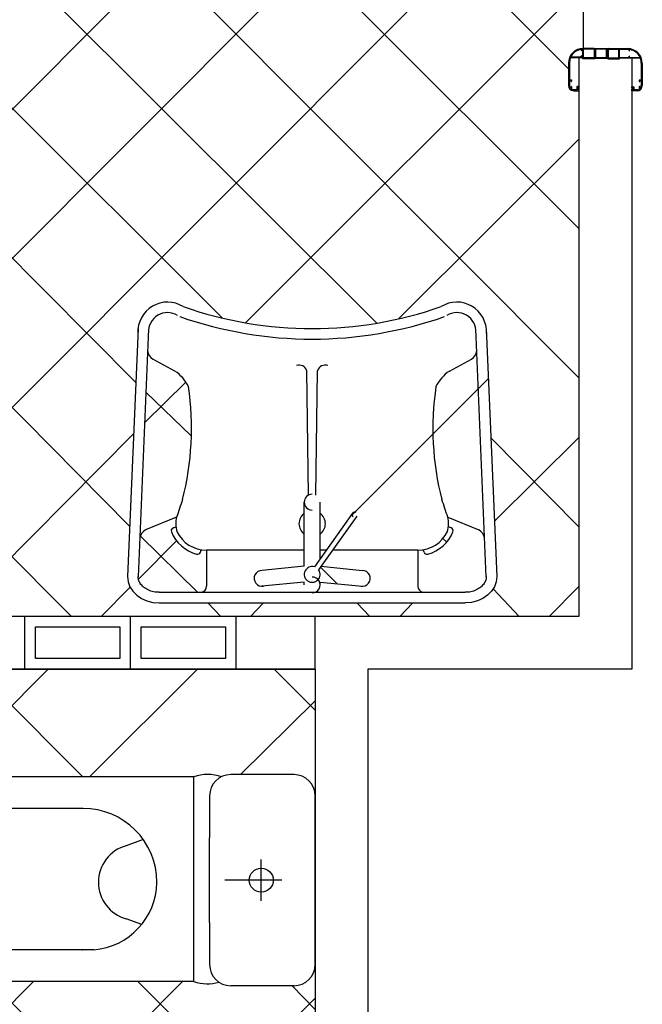
# Model space of a CAD drawing. Extents: x 441176 to 449416, y 335356 to 342048.
# Drawn here: x 445349 to 445467, y 339428 to 339615 of the extents above; entities that cross this region are included whole.
import ezdxf

# ---------------------------------------------------------------- set-up
doc = ezdxf.new("R2010")
doc.units = 0
doc.header["$MEASUREMENT"] = 0
doc.linetypes.add('CONTINUA', pattern=[0])
for name, color, linetype in [('arredi wc', 6, 'CONTINUOUS'), ('MURI', 4, 'CONTINUOUS'), ('PAVIMENTI_BAGNI', 4, 'CONTINUOUS'), ('PORTE MANUALI E AUTO', 6, 'CONTINUA'), ('VETROMAT', 4, 'CONTINUOUS')]:
    doc.layers.add(name, color=color, linetype=linetype)
pattern_1 = [(45, (-44709189.86163721, -33729033.1983998), (-14.14213562373095, 14.14213562373095), []), (135, (-44709189.86163721, -33729033.1983998), (-14.14213562373095, -14.14213562373095), [])]

msp = doc.modelspace()

# ---------------------------------------------------------------- hatches: boundary and pattern name
at = {"layer": 'PAVIMENTI_BAGNI'}
h = msp.add_hatch(dxfattribs=at)
h.set_pattern_fill('_USER', color=256, scale=20, angle=45, style=0, double=1, pattern_type=0)
h.set_pattern_definition(pattern_1)
h.paths.add_polyline_path([(445456.2893908015, 339704.0739092195, -0.4142135623730944), (445453.4893908044, 339706.8739092165), (445453.4893908044, 339711.0739092195, -0.4142135623730955), (445454.4893908044, 339712.0739092195), (445455.4890337279, 339712.0739092195), (445455.4890337279, 339721.4581825698), (445375.0208397722, 339721.4581825772), (445295.0208397722, 339721.4581825847), (445255.4890337354, 339721.4581825921), (445255.4890337354, 339697.4581825772, -0.4142135623732616), (445259.4890337354, 339701.4581825772), (445271.4890337279, 339701.4581825772, -0.1467153594109268), (445273.6901692664, 339700.7980931068, -0.1494668601732684), (445278.4934282443, 339700.6581825802), (445316.2890337175, 339700.6581825802, -0.4203930332054236), (445335.4890337354, 339681.7399682889), (445335.4890337354, 339681.0581825787, -0.4142135623732613), (445316.2890337398, 339661.8581825757), (445278.4934282443, 339661.8581825757, -0.1643856651489947), (445273.2325933045, 339661.8581825832, -0.1132370117942122), (445271.4890337279, 339661.4581825772), (445259.4890337354, 339661.4581825772, -0.4142135627991445), (445255.4890337354, 339665.4581825698), (445255.4890337354, 339591.4581825772), (445345.4890337354, 339591.4581825847), (445345.4890337354, 339501.4581825772), (445455.4890337354, 339501.4581825847), (445455.4890337354, 339601.1049122179), (445454.4893908044, 339601.1049122179, -0.4142135623730951), (445453.4893908044, 339602.1049122179), (445453.4893908044, 339606.3049122134, -0.4142135623730955), (445456.289390794, 339609.1049122179), (445456.3493907964, 339609.1049122179)])
edge = h.paths.add_edge_path(flags=16)
edge.add_line((445437.9517738214, 339555.3238959873), (445439.9222145062, 339509.0185402259))
edge.add_ellipse((445433.9222144922, 339509.0185402373), major_axis=(-6.000000000001364, -3.736652605174601e-11), ratio=0.8333333333333334, start_angle=449.99999999982424, end_angle=539.9999999997469, ccw=False)
edge.add_line((445433.9222145295, 339504.0185402373), (445375.9222143823, 339504.0185402373))
edge.add_ellipse((445375.9222144922, 339509.0185402373), major_axis=(-6.000000000001364, 6.800810403111998e-12), ratio=0.8333333333333334, start_angle=2.531237441871781e-10, end_angle=90.00000000017582, ccw=False)
edge.add_line((445369.9222144848, 339509.0185402373), (445371.8926551638, 339555.3238959871))
edge.add_arc((445377.493054538, 339555.4335321823), 5.601472417467091, 57.711690758554084, 181.1215073423778, ccw=False)
edge.add_arc((445404.9222144922, 339630.0358920583), 74.01735180759673, 250.7220071468141, 289.2779928489327)
edge.add_arc((445432.351374439, 339555.4335321823), 5.601472417428305, -1.1215073412125207, 122.28830919111351, ccw=False)
h.paths.add_polyline_path([(445435.9508341914, 339555.313144576), (445436.1005405625, 339551.7950448656, 0.003832022052217523), (445436.1038687965, 339551.8278395573, 0.001549752303104523), (445436.1050719908, 339551.8411163131, 185.8109182860844), (445436.1005405625, 339551.7950447911), (445435.9508341914, 339555.313144576, -992.4824523721065), (445435.951290152, 339555.3276524061, -0.001007574893067725)], flags=0)
edge = h.paths.add_edge_path(flags=0)
edge.add_line((445403.4222144922, 339523.1185402462), (445403.4222144864, 339522.5695021424))
edge.add_ellipse((445404.9222144922, 339523.1185402388), major_axis=(-1.060660171784997, 1.060660171779593), ratio=0.9999999999935177, start_angle=45.00000000003968, end_angle=135.0000000001617, ccw=False)
edge = h.paths.add_edge_path(flags=0)
edge.add_line((445412.5649828231, 339521.0086477438), (445412.3950417794, 339520.7700969576))
edge.add_ellipse((445412.9722144892, 339520.7185402328), major_axis=(-0.3535533905968422, 0.353553390595041), ratio=0.9999999999946048, start_angle=9.534331841600874, end_angle=99.5343319475204, ccw=False)
h.paths.add_polyline_path([(445430.5480943536, 339517.5603840316, -0.2510669198291379), (445425.9642215958, 339514.0917623231), (445426.119633547, 339513.6405629853, 0.3933360170961773), (445426.8411220303, 339513.2561142707, 0.2369828305052407), (445431.5991273737, 339517.4744590411, 0.4310844114168557), (445431.232219263, 339518.2660269031), (445430.7369901156, 339518.4316423276, -0.04591663558202245)], flags=0)
edge = h.paths.add_edge_path(flags=0)
edge.add_line((445373.7438884219, 339551.795044806), (445371.922399983, 339508.9900662626))
edge.add_spline(control_points=[(445371.9223999744, 339508.990066264), (445371.9249507701, 339508.7943535337), (445371.9539543008, 339508.5893488193), (445372.0856513372, 339508.1532577837), (445372.1924972823, 339507.9209586048), (445372.5035953065, 339507.4585602322), (445372.7085254928, 339507.2289631555), (445373.211359716, 339506.8099346349), (445373.5089727407, 339506.6213392058), (445374.1601349777, 339506.3171052599), (445374.5128638139, 339506.2017116213), (445375.2239511004, 339506.052583609), (445375.581755667, 339506.0185402373), (445375.9222144922, 339506.0185402373)], knot_values=[-1.570796326797842, -1.570796326797842, -1.570796326797842, -1.570796326797842, -1.321132748980199, -1.321132748980199, -1.059333361181266, -1.059333361181266, -0.7975339733823327, -0.7975339733823327, -0.5357345855833993, -0.5357345855833993, -0.273935197784466, -0.273935197784466, -0.01213580998553243, -0.01213580998553243, -0.01213580998553243, -0.01213580998553243], degree=3, periodic=0)
edge.add_line((445375.9222144922, 339506.0185402373), (445383.926608986, 339506.0185402373))
edge.add_arc((445383.6953756129, 339507.2029748673), 1.206795037066233, 281.0467264133381, 358.0742002514058)
edge.add_line((445384.9014890408, 339507.1624202544), (445384.9014890408, 339514.0185402363))
edge.add_arc((445384.8244386232, 339520.1027518624), 6.084699487718142, 261.07269193687637, 270.7255545522595, ccw=False)
edge.add_line((445383.8802073812, 339514.0917623231), (445383.7247954295, 339513.6405629853))
edge.add_arc((445383.1575042373, 339513.83596183), 0.6000000029549019, 255.11009113965468, 340.99414697880655, ccw=False)
edge.add_arc((445384.8244386083, 339520.1027518699), 7.0846994945692, 201.7770209036043, 255.1049930701704, ccw=False)
edge.add_arc((445378.8025037115, 339517.6970030108), 0.599999999081131, 108.4910583038806, 201.7816476032956, ccw=False)
edge.add_line((445378.612209714, 339518.2660269031), (445379.1074388574, 339518.431642326))
edge.add_arc((445383.935581713, 339519.0223160351), 4.864140092499101, 165.2190075548941, 186.9748904058542, ccw=False)
edge.add_line((445379.2324053636, 339520.2632797995), (445373.3614282031, 339517.8553415401))
edge.add_arc((445374.3805628708, 339515.9616217578), 2.150537159292941, 118.2876051487911, 135)
edge.add_arc((445374.3805628782, 339515.9616217801), 2.15053715929294, 118.28760695534689, 135.0000005482906, ccw=False)
edge.add_line((445373.3614281556, 339517.8553415278), (445379.2324053568, 339520.2632798047))
edge.add_arc((445470.1183450734, 339491.4568211624), 95.34183812600733, 160.3007725910696, 162.4138964614782, ccw=False)
edge.add_arc((445327.7071857816, 339537.0554248506), 54.34264923648847, 345.6587025542548, 368.437823129482)
edge.add_arc((445374.4466216033, 339541.5267882386), 7.840838453367585, 26.53346201466612, 55.19359231596284)
edge.add_line((445378.9222145146, 339547.9647860417), (445374.7053817073, 339550.228276455))
edge.add_arc((445375.8817085614, 339552.0285723099), 2.150537153160909, 186.2340597465981, 236.8390970913376, ccw=False)
edge = h.paths.add_edge_path(flags=0)
edge.add_ellipse((445404.9222144922, 339519.0185402373), major_axis=(-1.767766952973346, 1.76776695296434), ratio=0.9999999999951685, start_angle=171.8698976457688, end_angle=278.1301023541754, ccw=False)
edge.add_line((445406.4222144922, 339517.0185402298), (445406.4222144922, 339521.0185402394))
h.paths.add_polyline_path([(445424.9429399362, 339507.2435294727, 0.0168073555268968), (445424.9429399362, 339507.1624202544)], flags=0)
edge = h.paths.add_edge_path(flags=0)
edge.add_line((445406.6241565337, 339510.9458522463), (445414.4418376326, 339510.1640841457))
edge.add_ellipse((445414.4222144922, 339508.6685402358), major_axis=(-1.060660171785011, 1.060660171779607), ratio=0.9999999999973554, start_angle=135.8843425044408, end_angle=314.999999999925, ccw=False)
edge.add_ellipse((445414.4222144922, 339508.6685402358), major_axis=(-1.060660171785011, 1.060660171779607), ratio=0.9999999999973554, start_angle=123.57881372505389, end_angle=135.8843425044408, ccw=False)
edge.add_line((445414.0717651835, 339507.206078943), (445406.4222144976, 339507.9710340169))
edge.add_line((445406.4222144997, 339507.9710340166), (445406.422214488, 339507.4185402579))
edge.add_ellipse((445404.9222144922, 339507.4185402358), major_axis=(-1.060660171785376, 1.060660171779972), ratio=0.9999999999969713, start_angle=224.9999999999408, end_angle=315.0000000000877)
edge.add_ellipse((445404.9222144922, 339509.4185402432), major_axis=(-1.060660171784608, 1.060660171779204), ratio=0.9999999999937517, start_angle=-60.99444741801533, end_angle=260.0631113130066)
edge.add_line((445406.1499941191, 339510.2802578175), (445406.6241565363, 339510.9458522454))
edge = h.paths.add_edge_path(flags=0)
edge.add_line((445395.3990633925, 339507.1687189082), (445395.772663781, 339507.2060789423))
edge.add_ellipse((445395.4222144922, 339508.6685402358), major_axis=(-1.060660171782599, 1.060660171777195), ratio=0.9999999999982926, start_angle=134.1156572694007, end_angle=146.4211862747547, ccw=False)
edge.add_ellipse((445395.4222144922, 339508.6685402358), major_axis=(-1.060660171782599, 1.060660171777195), ratio=0.9999999999982926, start_angle=-45.00000000013576, end_angle=134.1156572694007)
h = msp.add_hatch(dxfattribs=at)
h.set_pattern_fill('_USER', color=256, scale=20, angle=45, style=0, double=1, pattern_type=0)
h.set_pattern_definition(pattern_1)
h.paths.add_polyline_path([(445405.4890337354, 339435.4581825772, -0.4142135623732614), (445401.4890337354, 339431.4581825772), (445389.4890337428, 339431.4581825772, -0.146715359039298), (445387.2878982117, 339432.1182720402, -0.1494668603625152), (445382.484639219, 339432.2581825742), (445344.6890334403, 339432.2581825742, -0.4203930282128486), (445325.4890337428, 339451.1763968656), (445325.4890337428, 339451.8581825757, -0.4142135623732614), (445344.6890337383, 339471.0581825787), (445382.4846392116, 339471.0581825787, -0.1643856657249487), (445387.7454741662, 339471.0581825787, -0.1132370109727556), (445389.4890337354, 339471.4581825772), (445401.4890337428, 339471.4581825772, -0.414213561946713), (445405.4890337354, 339467.4581825772), (445405.4890337354, 339491.4581825772), (445255.4890337354, 339491.4581825772), (445205.4890337354, 339491.4581825772), (445205.4890337354, 339485.4895360434), (445206.4890337279, 339485.4895360509, -0.4142135623730951), (445207.4890337279, 339484.4895360509), (445207.4890337279, 339480.3339719588, -0.4109920964242582), (445204.6890337309, 339477.45853306), (445204.6890337309, 339382.4895360509, -0.4109921413789888), (445207.4890337279, 339379.6140967125), (445207.4890337279, 339375.4585330525, -0.4142135606682328), (445206.4890337354, 339374.4585330525), (445205.4890337354, 339374.4585330525), (445205.4890337354, 339271.4581825772), (445315.4890337354, 339271.4581825772), (445315.4890337279, 339361.4581825772), (445405.4890337354, 339361.4581825772)])
edge = h.paths.add_edge_path(flags=16)
edge.add_line((445290.0854123151, 339325.4458238447), (445292.0558529883, 339279.140467996))
edge.add_ellipse((445286.0558529859, 339279.1404680053), major_axis=(6.000000000001364, 6.800810403111998e-12), ratio=0.8333333333333334, start_angle=269.99999999982424, end_angle=359.99999999974693, ccw=False)
edge.add_line((445286.0558530455, 339274.1404680053), (445228.0558530788, 339274.1404680053))
edge.add_ellipse((445228.0558529859, 339279.1404680053), major_axis=(6.000000000001364, -3.736652605174601e-11), ratio=0.8333333333333334, start_angle=-179.99999999974693, end_angle=-89.99999999982418, ccw=False)
edge.add_line((445222.0558529859, 339279.1404679978), (445224.0262936591, 339325.4458237476))
edge.add_arc((445229.6266930318, 339325.5554599503), 5.601472417428305, 57.71169037967422, 181.1215074007399, ccw=False)
edge.add_arc((445257.0558529859, 339400.1578198114), 74.01735180759671, 250.7220071753081, 289.2779928204388)
edge.add_arc((445284.4850129401, 339325.5554599503), 5.60147241746709, -1.1215064483005222, 122.2883096706583, ccw=False)
h.paths.add_polyline_path([(445288.0844726777, 339325.4350724185), (445288.2341790562, 339321.9169725815, 0.005824946913634381), (445288.2390393903, 339321.9668416494, 171.6748899760337), (445288.2341790562, 339321.9169724325), (445288.0844726777, 339325.4350723514, -992.4832479940806), (445288.0849286458, 339325.4495801667, -0.001007568847907218)], flags=0)
h.paths.add_polyline_path([(445281.6216880595, 339293.71682008, -0.0001981091897571898), (445281.6471272698, 339293.6456793139, 0.0001981094310279633), (445281.6216880372, 339293.7168201694, -0.001330943130311502), (445281.5507737091, 339293.9973017612, 0.001330943552550113)], flags=0)
edge = h.paths.add_edge_path(flags=0)
edge.add_line((445225.8775269231, 339321.9169726187), (445224.0560384667, 339279.111993825))
edge.add_spline(control_points=[(445224.0560384607, 339279.111993883), (445224.0585892787, 339278.9162811974), (445224.0875928169, 339278.7112765426), (445224.2192898383, 339278.2751855517), (445224.3261357835, 339278.0428863728), (445224.6372338003, 339277.5804880002), (445224.8421639865, 339277.350890916), (445225.3449982097, 339276.9318624029), (445225.6426112344, 339276.7432669738), (445226.2937734788, 339276.4390330279), (445226.6465023076, 339276.3236393968), (445227.3575896015, 339276.1745113769), (445227.7153941682, 339276.1404680053), (445228.0558529859, 339276.1404680053)], knot_values=[0.01213587063377736, 0.01213587063377736, 0.01213587063377736, 0.01213587063377736, 0.2617993877905478, 0.2617993877905478, 0.5235987755901588, 0.5235987755901588, 0.7853981633897698, 0.7853981633897698, 1.047197551189381, 1.047197551189381, 1.308996938988992, 1.308996938988992, 1.570796326788603, 1.570796326788603, 1.570796326788603, 1.570796326788603], degree=3, periodic=0)
edge.add_line((445228.0558530157, 339276.1404680053), (445236.0602475153, 339276.1404680053))
edge.add_arc((445235.829014129, 339277.3249026278), 1.206795037066856, 281.0467272799977, 358.0741919468275)
edge.add_line((445237.0351275345, 339277.2843478436), (445237.0351275345, 339284.140468006))
edge.add_arc((445236.9580770945, 339290.2246796304), 6.084699487719676, 261.0726922161145, 270.7255548262899, ccw=False)
edge.add_line((445236.0138458749, 339284.2136900911), (445235.8584339232, 339283.7624907591))
edge.add_arc((445235.291142731, 339283.9578896055), 0.6000000029546101, 255.1009028370706, 340.9941471598248, ccw=False)
edge.add_arc((445236.9580771169, 339290.2246796304), 7.084699494571909, 201.7771995696752, 255.1042148138861, ccw=False)
edge.add_arc((445230.9361422053, 339287.8189307714), 0.5999999990808519, 108.49105760044571, 201.7837576747922, ccw=False)
edge.add_line((445230.7458482152, 339288.3879546711), (445231.2410773644, 339288.553570094))
edge.add_arc((445236.0692202142, 339289.1442438329), 4.864140092491946, 165.2190079213548, 186.9748907461376, ccw=False)
edge.add_line((445231.3660438573, 339290.3852075675), (445225.4950666968, 339287.9772693081))
edge.add_arc((445226.5142013645, 339286.0835495332), 2.150537159295265, 118.2876051487911, 135)
edge.add_arc((445226.5142013645, 339286.0835495332), 2.150537159295265, 118.2876051487911, 135, ccw=False)
edge.add_line((445225.495066694, 339287.9772693107), (445231.3660438545, 339290.3852075701))
edge.add_arc((445322.251983813, 339261.5787490273), 95.34183832810162, 160.3007727264616, 162.413896561497, ccw=False)
edge.add_arc((445179.8408242678, 339307.1773526186), 54.34264923647566, 345.6587025036478, 368.4378231416232)
edge.add_arc((445226.5802601045, 339311.6487160066), 7.840838453373008, 26.53346212877689, 55.19359219755637)
edge.add_line((445231.0558530306, 339318.0867137948), (445226.8390202583, 339320.3502041848))
edge.add_arc((445228.0153470626, 339322.1505000779), 2.150537153160521, 186.2340585132945, 236.83909863888948, ccw=False)
h.paths.add_polyline_path([(445277.0765784374, 339277.3654572407, 0.01680735673375929), (445277.0765784374, 339277.2843480149)], flags=0)
edge = h.paths.add_edge_path(flags=0)
edge.add_ellipse((445257.0558529859, 339293.2404680068), major_axis=(1.060660171784997, 1.060660171779593), ratio=0.9999999999935177, start_angle=314.99999999996027, end_angle=376.57943280902145, ccw=False)
edge.add_line((445258.5558529934, 339293.2404679844), (445258.5558529934, 339291.1404679953))
edge.add_ellipse((445257.0558529859, 339289.1404680053), major_axis=(1.767766952973283, 1.767766952964278), ratio=0.9999999999954527, start_angle=261.86989764590913, end_angle=368.13010235419245, ccw=False)
edge.add_line((445258.5558529859, 339287.1404680053), (445258.5558529918, 339284.1404680083))
edge.add_line((445258.5558529934, 339284.1404680053), (445277.2306792429, 339284.1404680053))
edge.add_arc((445277.1536288625, 339290.2246796304), 6.084699487718139, 270.725554278229, 335.3023604624503)
edge.add_arc((445278.0424857577, 339289.1442438329), 4.8641400924991, 342.5091777869863, 353.0251092538625)
edge.add_line((445282.8706286093, 339288.5535700956), (445283.3658577586, 339288.3879546727))
edge.add_arc((445283.1755637666, 339287.8189307788), 0.599999999081131, -1.6675265896992642e-06, 71.5089416961194, ccw=False)
edge.add_arc((445283.1755637666, 339287.8189307788), 0.599999999081131, 359.9999983324734, 431.5089416961193)
edge.add_line((445283.3658577567, 339288.3879546711), (445282.8706286075, 339288.553570094))
edge.add_arc((445278.0424857577, 339289.1442438478), 4.8641400924991, 342.5091779383815, 353.02510904969245, ccw=False)
edge.add_arc((445277.1536288625, 339290.2246796304), 6.08469948771814, 270.00000701574214, 335.3023607343353, ccw=False)
edge.add_arc((445277.1536286091, 339290.2246796304), 6.084699487718141, 269.2744467082806, 270.0000093725929, ccw=False)
edge.add_line((445277.076578333, 339284.1404680053), (445258.5558529892, 339284.1404680053))
edge.add_line((445258.5558529859, 339284.1404680053), (445258.5558529859, 339281.0879742326))
edge.add_line((445258.5558529859, 339281.0879742319), (445266.5813231524, 339280.2854272012))
edge.add_ellipse((445266.5558529934, 339278.7904680038), major_axis=(1.060660171782599, 1.060660171777195), ratio=0.9999999999982926, start_angle=225.8843445090825, end_angle=405.0000000001357)
edge.add_ellipse((445266.5558529934, 339278.7904680038), major_axis=(1.060660171782599, 1.060660171777195), ratio=0.9999999999982926, start_angle=213.5788137252453, end_angle=225.8843445090825)
edge.add_line((445266.2054037815, 339277.328006711), (445266.5790041583, 339277.290646671))
edge.add_line((445266.5813231235, 339280.2854272092), (445258.5558529862, 339281.0879742223))
edge.add_line((445258.5558529859, 339281.0879742244), (445258.5558529859, 339292.8373263608))
edge.add_ellipse((445257.0558529859, 339293.2404680068), major_axis=(1.060660171784997, 1.060660171779593), ratio=0.9999999999935177, start_angle=224.9999999998383, end_angle=314.9999999999603)
edge.add_ellipse((445257.0558529859, 339293.2404680068), major_axis=(1.060660171784997, 1.060660171779593), ratio=0.9999999999935177, start_angle=376.57943280902145, end_angle=404.9999999998383, ccw=False)
h.paths.add_polyline_path([(445207.0890337368, 339374.9486311043, -0.07605291113145546), (445207.0867466545, 339374.933681939, -13.14874013251505)], flags=17)
edge = h.paths.add_edge_path(flags=0)
edge.add_line((445255.5558529859, 339282.5078075567), (445256.6425366853, 339280.982400604))
edge.add_ellipse((445257.0558529859, 339279.5404680038), major_axis=(1.060660171784608, 1.060660171779204), ratio=0.9999999999937517, start_angle=99.93688868699343, end_angle=420.99444741801534, ccw=False)
edge.add_ellipse((445257.0558529859, 339277.5404680038), major_axis=(1.060660171785376, 1.060660171779972), ratio=0.9999999999969713, start_angle=44.99999999991226, end_angle=135.0000000000592)
edge.add_line((445255.5558529934, 339277.5404680187), (445255.5558529934, 339278.0929617891))
edge.add_line((445255.5558529934, 339278.0929617921), (445247.9063022842, 339277.3280067182))
edge.add_ellipse((445247.5558529934, 339278.7904680038), major_axis=(1.060660171785011, 1.060660171779607), ratio=0.9999999999973554, start_angle=224.1156552724552, end_angle=236.4211862749461)
edge.add_ellipse((445247.5558529934, 339278.7904680038), major_axis=(1.060660171785011, 1.060660171779607), ratio=0.9999999999973554, start_angle=45.00000000007496, end_angle=224.1156552724552)
edge.add_line((445247.5303827962, 339280.2854272166), (445255.3539109477, 339281.0677800248))
edge.add_line((445255.3539109444, 339281.0677800218), (445255.8280733675, 339280.4021855706))
edge.add_line((445256.6425366988, 339280.9824006149), (445249.5830257037, 339290.8920247382))
edge.add_ellipse((445249.0058529889, 339290.8404680008), major_axis=(0.3535533905968422, 0.353553390595041), ratio=0.9999999999946048, start_angle=260.4656680524796, end_angle=350.4656681583991)
edge.add_line((445249.4130846551, 339291.1305755267), (445254.3927630207, 339284.1404680053))
edge.add_line((445254.3927630177, 339284.1404680053), (445255.5558529799, 339284.1404680053))
edge.add_line((445255.5558529785, 339284.1404680053), (445255.5558529843, 339287.1404680197))
edge.add_ellipse((445257.0558529859, 339289.1404680053), major_axis=(1.767766952973346, 1.76776695296434), ratio=0.9999999999951685, start_angle=81.86989764582461, end_angle=188.1301023542312, ccw=False)
edge.add_line((445255.5558529785, 339291.1404679978), (445255.5558529843, 339282.507807556))

# ---------------------------------------------------------------- linework, layer by layer
at = {"layer": 'arredi wc', "ltscale": 10}
for p, q in [((445371.9222144922, 339556.0185402447), (445369.9222144922, 339509.0185402373)), ((445373.9217208466, 339555.9741067627), (445371.9217208466, 339508.9741067627)), ((445437.9227081379, 339508.9741067627), (445435.9227081379, 339555.9741067627)), ((445437.9222144922, 339556.0185402447), (445439.9222144922, 339509.0185402373)), ((445403.4222144922, 339510.9660464564), (445403.4222144922, 339523.1185402388)), ((445406.4222144922, 339512.3858797813), (445406.4222144922, 339523.1185402388)), ((445412.5649828231, 339521.0086477512), (445405.3355307868, 339510.860472847)), ((445413.3794461554, 339520.4284327218), (445406.1499941191, 339510.2802578175)), ((445403.4222144922, 339514.0185402373), (445384.9014890408, 339514.0185402373)), ((445407.5853044605, 339514.0185402373), (445406.4222144922, 339514.0185402373)), ((445424.9429399362, 339514.0185402373), (445408.8131068191, 339514.0185402373)), ((445403.4222144922, 339510.9660464564), (445395.4719663477, 339510.1710216442)), ((445406.6241565263, 339510.9458522538), (445414.3724626293, 339510.1710216442)), ((445403.4222144922, 339507.9710340166), (445395.3724626293, 339507.1660588348)), ((445403.4222144922, 339507.4185402358), (445403.4222144922, 339507.9710340166)), ((445406.4222144922, 339507.9710340166), (445414.4719663477, 339507.1660588348)), ((445406.4222144922, 339507.4185402358), (445406.4222144922, 339507.9710340166)), ((445375.9222144922, 339504.0185402373), (445433.9222144922, 339504.0185402373))]:
    msp.add_line(p, q, dxfattribs=at)
at = {"layer": 'arredi wc'}
for p, q in [((445378.9222144848, 339547.9647860566), (445374.7053817501, 339550.228276428)), ((445430.9222144922, 339547.9647860566), (445435.1390472269, 339550.228276428)), ((445404.2083045756, 339524.4377569148), (445403.9266090235, 339548.0185402373)), ((445405.6277192002, 339524.4422709906), (445405.9178199535, 339548.0185402373)), ((445379.2324053636, 339520.2632797995), (445373.3614282077, 339517.8553415501)), ((445430.6120236134, 339520.2632797995), (445436.4830007693, 339517.8553415501)), ((445378.612209714, 339518.2660269031), (445379.1074388688, 339518.4316423276)), ((445431.232219263, 339518.2660269031), (445430.7369901082, 339518.4316423276)), ((445383.72479543, 339513.6405629853), (445383.8802073812, 339514.0917623231)), ((445426.119633547, 339513.6405629853), (445425.9642215958, 339514.0917623231)), ((445384.9014890408, 339514.0185402373), (445384.9014890408, 339507.1624201873)), ((445424.9429399362, 339514.0185402373), (445424.9429399362, 339507.1624201873)), ((445375.9222144922, 339506.0185402447), (445433.9222144922, 339506.0185402447)), ((445401.4890337428, 339471.4581825772), (445389.4890337428, 339471.4581825772)), ((445382.4846392116, 339471.0581825787), (445344.6890337383, 339471.0581825787)), ((445382.4846392116, 339432.2581825742), (445382.4846392116, 339471.0581825787)), ((445385.4890337354, 339467.4581825772), (445385.4890337354, 339459.4581825772)), ((445361.4890337428, 339465.0581825787), (445344.6890337383, 339465.0581825787)), ((445372.9165176218, 339459.14598896), (445369.6905944562, 339457.9870905245)), ((445385.4890337354, 339443.4581825772), (445385.4890337354, 339459.4581825772)), ((445395.272896505, 339447.5691700691), (445395.272896505, 339455.3471950853)), ((445399.1619090056, 339451.4581825772), (445388.3838839969, 339451.4581825772)), ((445372.6154433778, 339443.0785357619), (445369.6905944562, 339444.129274633)), ((445385.4890337354, 339443.4581825772), (445385.4890337354, 339435.4581825772)), ((445363.5230598142, 339438.2581825817), (445344.6890337383, 339438.2581825817)), ((445382.4846392116, 339432.2581825742), (445344.6890337383, 339432.2581825742)), ((445401.4890337428, 339431.4581825772), (445389.4890337428, 339431.4581825772))]:
    msp.add_line(p, q, dxfattribs=at)
at = {"layer": 'arredi wc', "ltscale": 0.8}
msp.add_line((445405.4890337428, 339435.4581825772), (445405.4890337428, 339467.4581825772), dxfattribs=at)
at = {"layer": 'arredi wc'}
msp.add_circle((445395.272896505, 339451.4581825772), 2.277942369984665, dxfattribs=at)
for centre, radius, start, end in [((445377.493054538, 339555.4335321823), 5.601472416002435, 57.71169043546173, 183.4487434654811), ((445432.3513744464, 339555.4335321823), 5.601472416002435, 356.5512565345189, 122.2883095645383), ((445377.493054538, 339555.4335321823), 3.601472416002435, 57.71169043546173, 183.4487434654811), ((445404.9222144848, 339630.0358920509), 74.01735180796788, 250.7220071694042, 289.2779928305958), ((445432.3513744464, 339555.4335321823), 3.601472416002435, 356.5512565345189, 122.2883095645383), ((445404.9222144848, 339630.0329546073), 76.01441437068569, 250.7408630857463, 289.2591369142536), ((445375.8817085689, 339552.0285723174), 2.150537158377057, 184.7272357028463, 236.8390983202796), ((445433.9627204081, 339552.0285723174), 2.150537158377057, 303.1609016797204, 355.2727642971537), ((445374.4466216033, 339541.5267882312), 7.840838455186202, 26.53346204125996, 55.19359255594829), ((445402.426609016, 339547.5185402373), 1.581138830080954, 18.43494882561952, 108.4349488256058), ((445407.417819961, 339547.5185402373), 1.581138830080954, 71.56505117977729, 161.5650511743805), ((445435.3978073737, 339541.5267882312), 7.840838455186202, 124.8064074440517, 153.46653795874), ((445327.7071857816, 339537.0554248581), 54.34264923605339, 345.6587024835029, 8.43782312488369), ((445482.1372432029, 339537.0554248581), 54.34264923605416, 171.5621768793404, 194.3412975164971), ((445470.1183451777, 339491.456821222), 95.3418382056038, 160.3007726872025, 162.4138965105969), ((445339.7260837993, 339491.456821222), 95.3418382056038, 17.58610348940311, 19.69922731681043), ((445383.9355817204, 339519.0223160649), 4.864140092769589, 165.2190078599115, 197.4908226658283), ((445425.908847264, 339519.0223160649), 4.864140092769589, 342.5091773341717, 14.7809921400885), ((445374.3805628708, 339515.9616217727), 2.150537158377057, 118.2876051858064, 170.3994678029607), ((445378.8025037115, 339517.6970030108), 0.6, 108.4910584099164, 201.7765928288298), ((445431.0419252729, 339517.6970030108), 0.6, 338.2234071711703, 71.50894159008362), ((445435.4638661062, 339515.9616217727), 2.150537158377057, 9.600532197039248, 61.71239481419361), ((445384.8244386083, 339520.1027518699), 7.084699491240902, 201.7765928288298, 255.1045213986128), ((445384.8244386083, 339520.1027518699), 6.084699491240904, 204.6976399960021, 270.7255547419429), ((445425.0199903762, 339520.1027518699), 6.084699491240904, 269.2744452623305, 335.3023600039979), ((445425.0199903762, 339520.1027518699), 7.084699491240902, 284.8954786013871, 338.2234071711703), ((445383.1575042373, 339513.83596183), 0.6, 255.1045213986128, 340.9941467645772), ((445426.6869247397, 339513.83596183), 0.6, 199.0058532354228, 284.8954786013871), ((445383.6953756129, 339507.2029748673), 1.206795037917738, 281.0467280864432, 358.0741973470201), ((445426.1490533566, 339507.2029748673), 1.206795037917738, 181.9258026529799, 258.9532719135568), ((445385.1150566852, 339463.2736333052), 8.216952205675046, 71.329768285161, 108.670231714839), ((445389.4890337428, 339467.4581825772), 4.000000000000001, 90, 180), ((445389.4890337428, 339467.4581825772), 4.000000000000001, 90, 180), ((445401.4890337428, 339467.4581825772), 4.000000000000001, 0, 90), ((445361.4890337428, 339451.0581825787), 14.00000000000045, 0, 90), ((445371.5762234991, 339451.0581825787), 7.180902607390814, 105.223764748644, 254.776235251356), ((445362.4636164745, 339451.2419795433), 13.02694913472467, 274.6648486711769, 359.0449508954817), ((445362.4636164745, 339451.2419795433), 13.02694913472467, 264.929474099268, 265.3351513288231), ((445389.4890337428, 339435.4581825772), 4.000000000000001, 180, 270), ((445389.4890337428, 339435.4581825772), 4.000000000000001, 180, 270), ((445401.4890337428, 339435.4581825772), 4.000000000000001, 270, 0), ((445385.1150566852, 339440.0427318552), 8.216952205675046, 251.329768285161, 285.3333235752916)]:
    msp.add_arc(centre, radius, start, end, dxfattribs=at)
at = {"layer": 'arredi wc', "ltscale": 10}
for centre, major_axis, ratio, start_param, end_param in [((445404.9222144922, 339523.1185402388), (-1.060660171784997, 1.060660171779593), 0.999999999993518, -0.785398163394626, 2.356194490195167), ((445404.9222144922, 339519.0185402373), (-1.767766952973283, 1.767766952964278), 0.9999999999954527, -0.1418970546048006, 1.712693381397924), ((445404.9222144922, 339519.0185402373), (-1.767766952973346, 1.76776695296434), 0.9999999999951685, 2.999695598984316, 4.854286034989192), ((445412.9722144892, 339520.7185402328), (-0.3535533905968422, 0.353553390595041), 0.999999999994605, -1.404390842332582, 1.737201811257211), ((445404.9222144922, 339509.4185402432), (-1.060660171784608, 1.060660171779204), 0.9999999999937517, -1.064553932878922, 4.538957555392478), ((445375.9222144922, 339509.0185402373), (-6.000000000001364, 6.800810403111998e-12), 0.8333333333333334, 4.416733645484783e-12, 1.570796326797964), ((445395.4222144922, 339508.6685402358), (-1.060660171782599, 1.060660171777195), 0.9999999999982926, -0.7853981633998177, 2.5555317951704), ((445404.9222144922, 339507.4185402358), (-1.060660171785376, 1.060660171779972), 0.9999999999969713, 2.356194490193862, 5.497787143783669), ((445414.4222144922, 339508.6685402358), (-1.060660171785011, 1.060660171779607), 0.9999999999973554, 2.156857185210948, 5.49778714378083)]:
    msp.add_ellipse(centre, major_axis=major_axis, ratio=ratio, start_param=start_param, end_param=end_param, dxfattribs=at)
at = {"layer": 'arredi wc', "ltscale": 10, "extrusion": (0, 0, -1)}
msp.add_ellipse((445433.9222144922, 339509.0185402373), major_axis=(-6.000000000001364, -3.736652605174601e-11), ratio=0.8333333333333334, start_param=-3.141592653585377, end_param=-1.570796326791829, dxfattribs=at)
at = {"layer": 'arredi wc'}
for points, knots in [([(445375.9222144922, 339506.0185402373), (445375.581755667, 339506.0185402373), (445375.2239511004, 339506.052583609), (445374.5128638139, 339506.2017116213), (445374.1601349777, 339506.3171052599), (445373.5089727407, 339506.6213392058), (445373.211359716, 339506.8099346349), (445372.7085254928, 339507.2289631555), (445372.5035953065, 339507.4585602322), (445372.1924972823, 339507.9209586048), (445372.0856513372, 339508.1532577837), (445371.9508294454, 339508.5996962378), (445371.9222144922, 339508.8142649421), (445371.9222144922, 339509.0185402373)], [-1.570796326797842, -1.570796326797842, -1.570796326797842, -1.570796326797842, -1.308996938998909, -1.308996938998909, -1.047197551199976, -1.047197551199976, -0.7853981634010422, -0.7853981634010422, -0.5235987756021088, -0.5235987756021088, -0.2617993878031755, -0.2617993878031755, -4.241940132487798e-12, -4.241940132487798e-12, -4.241940132487798e-12, -4.241940132487798e-12]), ([(445437.9222144922, 339509.0185402373), (445437.9222144922, 339508.8142649421), (445437.8935995391, 339508.5996962378), (445437.7587776473, 339508.1532577837), (445437.6519316947, 339507.9209586048), (445437.3408336854, 339507.4585602322), (445437.1359034916, 339507.2289631555), (445436.6330692684, 339506.8099346349), (445436.3354562437, 339506.6213392058), (445435.6842940068, 339506.3171052599), (445435.3315651705, 339506.2017116213), (445434.6204778841, 339506.052583609), (445434.26267331, 339506.0185402373), (445433.9222144922, 339506.0185402373)], [-9.06316949596985e-12, -9.06316949596985e-12, -9.06316949596985e-12, -9.06316949596985e-12, 0.2617993877905478, 0.2617993877905478, 0.5235987755901588, 0.5235987755901588, 0.7853981633897698, 0.7853981633897698, 1.047197551189381, 1.047197551189381, 1.308996938988992, 1.308996938988992, 1.570796326788603, 1.570796326788603, 1.570796326788603, 1.570796326788603])]:
    msp.add_open_spline(points, degree=3, knots=knots, dxfattribs=at)
at = {"layer": 'MURI'}
for p, q in [((445455.4890337354, 339607.3049122134), (445455.4890337354, 339501.4581825772)), ((445465.4890337354, 339607.286147725), (445465.4890337354, 339491.4581825772)), ((445455.4890337354, 339501.4581825772), (445255.4890337354, 339501.4581825772)), ((445405.4890337354, 339491.4581825772), (445205.4890337354, 339491.4581825772)), ((445405.4890337354, 339491.4581825772), (445405.4890337354, 339271.4581825772)), ((445465.4890337354, 339491.4581825772), (445415.4890337354, 339491.4581825772)), ((445415.4890337354, 339491.4581825772), (445415.4890337354, 339286.4581825772))]:
    msp.add_line(p, q, dxfattribs=at)
at = {"layer": 'PAVIMENTI_BAGNI'}
msp.add_line((445456.3493907964, 339609.1049122179), (445456.2893908015, 339704.0739092195), dxfattribs=at)
at = {"layer": 'PORTE MANUALI E AUTO', "linetype": 'ByBlock', "ltscale": 0.5}
for p, q in [((445455.8893907955, 339607.4549122119), (445453.9828782817, 339607.4549122119)), ((445455.8893907955, 339607.4549122119), (445453.9828782817, 339607.4549122119)), ((445455.8893907955, 339608.7549122089), (445455.8893907955, 339608.8656738216)), ((445455.8893907955, 339608.7549122089), (445455.8893907955, 339608.8656738216)), ((445455.8893907955, 339607.4549122119), (445455.8893907955, 339607.6549122149)), ((445455.8893907955, 339607.4549122119), (445455.8893907955, 339607.6549122149)), ((445455.989390797, 339608.7549122089), (445455.989390797, 339608.9549122194)), ((445456.2293907991, 339608.9549122194), (445455.989390797, 339608.9549122194)), ((445455.989390797, 339608.7549122089), (445455.989390797, 339608.9549122194)), ((445456.2293907991, 339608.9549122194), (445455.989390797, 339608.9549122194)), ((445455.989390797, 339607.4549122119), (445455.989390797, 339607.6549122149)), ((445455.989390797, 339607.4549122119), (445455.989390797, 339607.6549122149)), ((445456.2293907991, 339607.4549122119), (445455.989390797, 339607.4549122119)), ((445456.2293907991, 339607.4549122119), (445455.989390797, 339607.4549122119)), ((445456.2293907991, 339607.4549122119), (445456.2293907991, 339608.9549122194)), ((445456.2293907991, 339607.4549122119), (445456.2293907991, 339608.9549122194)), ((445458.3893908029, 339609.1049122179), (445456.2893908015, 339609.1049122179)), ((445458.3893908029, 339609.1049122179), (445456.2893908015, 339609.1049122179)), ((445458.3893908029, 339608.9649122173), (445456.3493907964, 339608.9649122173)), ((445456.3493907964, 339607.3049122134), (445456.3493907964, 339608.9649122173)), ((445458.3893908029, 339608.9649122173), (445456.3493907964, 339608.9649122173)), ((445456.3493907964, 339607.3049122134), (445456.3493907964, 339608.9649122173)), ((445458.3893908029, 339608.9649122173), (445458.3893908029, 339607.3049122134)), ((445458.3893908029, 339608.9649122173), (445458.3893908029, 339607.3049122134)), ((445458.5293907961, 339608.9649122173), (445458.5293907961, 339607.3049122134)), ((445458.5293907961, 339608.9649122173), (445458.5293907961, 339607.3049122134)), ((445458.5422499618, 339608.9553396666), (445458.5422499618, 339609.1053396726)), ((445458.5422499618, 339609.1053396726), (445460.8422499588, 339609.1053396726)), ((445458.5422499618, 339608.9553396666), (445458.5422499618, 339609.1053396726)), ((445458.5422499618, 339609.1053396726), (445460.8422499588, 339609.1053396726)), ((445460.8422499588, 339608.9553396666), (445458.5422499618, 339608.9553396666)), ((445460.8422499588, 339608.9553396666), (445458.5422499618, 339608.9553396666)), ((445458.6922499603, 339608.8553396726), (445458.5422499618, 339608.8553396726)), ((445458.5422499618, 339607.2053396741), (445458.5422499618, 339608.8553396726)), ((445458.6922499603, 339608.8553396726), (445458.5422499618, 339608.8553396726)), ((445458.5422499618, 339607.2053396741), (445458.5422499618, 339608.8553396726)), ((445458.6922499603, 339607.3553396726), (445458.6922499603, 339608.8553396726)), ((445458.6922499603, 339607.3553396726), (445458.6922499603, 339608.8553396726)), ((445460.6922499603, 339607.3553396726), (445458.6922499603, 339607.3553396726)), ((445460.6922499603, 339607.3553396726), (445458.6922499603, 339607.3553396726)), ((445460.8422499588, 339608.8553396726), (445460.6922499603, 339608.8553396726)), ((445460.6922499603, 339607.3553396726), (445460.6922499603, 339608.8553396726)), ((445460.8422499588, 339608.8553396726), (445460.6922499603, 339608.8553396726)), ((445460.6922499603, 339607.3553396726), (445460.6922499603, 339608.8553396726)), ((445460.8422499588, 339608.9553396666), (445460.8422499588, 339609.1053396726)), ((445460.8422499588, 339608.9553396666), (445460.8422499588, 339609.1053396726)), ((445460.8422499588, 339607.2053396741), (445460.8422499588, 339608.8553396726)), ((445460.8422499588, 339607.2053396741), (445460.8422499588, 339608.8553396726)), ((445460.8541938281, 339608.9649122173), (445460.8541938281, 339607.3049122134)), ((445460.8541938281, 339608.9649122173), (445460.8541938281, 339607.3049122134)), ((445460.9941938287, 339609.1049122179), (445464.6890337309, 339609.1049122179)), ((445460.9941938287, 339609.1049122179), (445464.6890337309, 339609.1049122179)), ((445460.9941938287, 339608.9649122173), (445463.0341938278, 339608.9649122173)), ((445460.9941938287, 339608.9649122173), (445460.9941938287, 339607.3049122134)), ((445460.9941938287, 339608.9649122173), (445463.0341938278, 339608.9649122173)), ((445460.9941938287, 339608.9649122173), (445460.9941938287, 339607.3049122134)), ((445463.0341938278, 339607.3049122134), (445463.0341938278, 339608.9649122173)), ((445463.0341938278, 339607.3049122134), (445463.0341938278, 339608.9649122173)), ((445463.1541938251, 339607.4549122119), (445463.1541938251, 339608.9549122194)), ((445463.1541938251, 339608.9549122194), (445464.9890337279, 339608.9239092136)), ((445463.1541938251, 339607.4549122119), (445463.1541938251, 339608.9549122194)), ((445463.1541938251, 339608.9549122194), (445464.9890337279, 339608.9239092136)), ((445463.1541938251, 339607.4549122119), (445464.9890337279, 339607.4239092136)), ((445463.1541938251, 339607.4549122119), (445464.9890337279, 339607.4239092136)), ((445464.9890337279, 339608.723909218), (445464.9890337279, 339608.9239092136)), ((445464.9890337279, 339608.723909218), (445464.9890337279, 339608.9239092136)), ((445464.9890337279, 339607.4239092136), (445464.9890337279, 339607.6239092165)), ((445464.9890337279, 339607.4239092136), (445464.9890337279, 339607.6239092165)), ((445465.0890337294, 339608.723909218), (445465.0890337294, 339608.8346708232)), ((445465.0890337294, 339608.723909218), (445465.0890337294, 339608.8346708232)), ((445465.0890337294, 339607.4239092136), (445465.0890337294, 339607.6239092165)), ((445465.0890337294, 339607.4239092136), (445465.0890337294, 339607.6239092165)), ((445465.0890337294, 339607.4239092136), (445466.9955462506, 339607.4239092136)), ((445465.0890337294, 339607.4239092136), (445466.9955462506, 339607.4239092136)), ((445453.4893908044, 339606.3049122134), (445453.4893908044, 339602.1049122179)), ((445453.4893908044, 339606.3049122134), (445453.4893908044, 339602.1049122179)), ((445453.6893908, 339606.3549122179), (445453.6893908, 339603.1549122149)), ((445453.6893908, 339606.3549122179), (445453.6893908, 339603.1549122149)), ((445456.2293907991, 339607.3049122134), (445453.9665692439, 339607.3049122134)), ((445456.2293907991, 339607.3049122134), (445453.9665692439, 339607.3049122134)), ((445456.2293907991, 339607.1649122128), (445456.2293907991, 339607.3049122134)), ((445456.2293907991, 339607.1649122128), (445456.2293907991, 339607.3049122134)), ((445458.3893908029, 339607.1649122128), (445456.2293907991, 339607.1649122128)), ((445456.2293907991, 339607.1649122128), (445456.2293907991, 339607.1649122128)), ((445458.3893908029, 339607.1649122128), (445456.2293907991, 339607.1649122128)), ((445456.2293907991, 339607.1649122128), (445456.2293907991, 339607.1649122128)), ((445458.3893908029, 339607.3049122134), (445456.3493907964, 339607.3049122134)), ((445458.3893908029, 339607.3049122134), (445456.3493907964, 339607.3049122134)), ((445460.8422499588, 339607.2053396741), (445458.5422499618, 339607.2053396741)), ((445460.8422499588, 339607.2053396741), (445458.5422499618, 339607.2053396741)), ((445460.9941938287, 339607.3049122134), (445463.0341938278, 339607.3049122134)), ((445460.9941938287, 339607.3049122134), (445463.0341938278, 339607.3049122134)), ((445460.9941938287, 339607.1649122128), (445463.1541938251, 339607.1649122128)), ((445460.9941938287, 339607.1649122128), (445463.1541938251, 339607.1649122128)), ((445463.1541938251, 339607.1649122128), (445463.1541938251, 339607.3049122134)), ((445463.1541938251, 339607.3049122134), (445467.0118552959, 339607.2739092151)), ((445463.1541938251, 339607.1649122128), (445463.1541938251, 339607.3049122134)), ((445463.1541938251, 339607.3049122134), (445467.0118552959, 339607.2739092151)), ((445463.1541938251, 339607.1649122128), (445463.1541938251, 339607.1649122128)), ((445463.1541938251, 339607.1649122128), (445463.1541938251, 339607.1649122128)), ((445467.2890337324, 339606.3239092121), (445467.2890337324, 339603.1239092165)), ((445467.2890337324, 339606.3239092121), (445467.2890337324, 339603.1239092165)), ((445467.4890337279, 339606.2739092151), (445467.4890337279, 339602.0739092121)), ((445467.4890337279, 339606.2739092151), (445467.4890337279, 339602.0739092121)), ((445453.6893908, 339603.1549122149), (445454.0893907985, 339603.1549122149)), ((445453.6893908, 339603.1549122149), (445454.0893907985, 339603.1549122149)), ((445453.6893908, 339603.0549122134), (445453.9893908044, 339603.0549122134)), ((445453.6893908, 339603.0549122134), (445453.6893908, 339602.1049122179)), ((445453.6893908, 339603.0549122134), (445453.9893908044, 339603.0549122134)), ((445453.6893908, 339603.0549122134), (445453.6893908, 339602.1049122179)), ((445453.9893908044, 339603.0549122134), (445453.9893908044, 339602.9049122149)), ((445453.9893908044, 339603.0549122134), (445453.9893908044, 339602.9049122149)), ((445453.9893908044, 339601.8649122158), (445453.9893908044, 339601.5950102696)), ((445453.9893908044, 339601.8649122158), (445453.9893908044, 339601.5950102696)), ((445454.0893907985, 339603.1549122149), (445454.0893907985, 339602.9049122149)), ((445454.0893907985, 339603.1549122149), (445454.0893907985, 339602.9049122149)), ((445454.0893907985, 339601.8649122158), (445454.0893907985, 339601.4120918924)), ((445454.0893907985, 339601.8649122158), (445454.0893907985, 339601.4120918924)), ((445455.0893907985, 339601.8249122167), (445455.0893907985, 339601.3549122179)), ((445455.0893907985, 339601.8249122167), (445455.0893907985, 339601.3549122179)), ((445455.489390797, 339601.8749122137), (445455.1393907955, 339601.8749122137)), ((445455.489390797, 339601.8749122137), (445455.1393907955, 339601.8749122137)), ((445455.239390797, 339601.7749122122), (445455.239390797, 339601.2749122197)), ((445455.3893907955, 339601.7749122122), (445455.239390797, 339601.7749122122)), ((445455.239390797, 339601.7749122122), (445455.239390797, 339601.2749122197)), ((445455.3893907955, 339601.7749122122), (445455.239390797, 339601.7749122122)), ((445455.3893907955, 339601.7749122122), (445455.3893907955, 339601.6499122122)), ((445455.3893907955, 339601.7749122122), (445455.3893907955, 339601.6499122122)), ((445455.489390797, 339601.6499122122), (445455.489390797, 339601.8749122137)), ((445455.489390797, 339601.6499122122), (445455.489390797, 339601.8749122137)), ((445465.4890337354, 339601.8439092154), (445465.8390337294, 339601.8439092154)), ((445465.4890337354, 339601.6189092139), (445465.4890337354, 339601.8439092154)), ((445465.4890337354, 339601.8439092154), (445465.8390337294, 339601.8439092154)), ((445465.4890337354, 339601.6189092139), (445465.4890337354, 339601.8439092154)), ((445465.5890337294, 339601.7439092139), (445465.5890337294, 339601.6189092139)), ((445465.5890337294, 339601.7439092139), (445465.7390337354, 339601.7439092139)), ((445465.5890337294, 339601.7439092139), (445465.5890337294, 339601.6189092139)), ((445465.5890337294, 339601.7439092139), (445465.7390337354, 339601.7439092139)), ((445465.7390337354, 339601.7439092139), (445465.7390337354, 339601.2439092139)), ((445465.7390337354, 339601.7439092139), (445465.7390337354, 339601.2439092139)), ((445465.8890337264, 339601.7939092109), (445465.8890337264, 339601.3239092121)), ((445465.8890337264, 339601.7939092109), (445465.8890337264, 339601.3239092121)), ((445467.2890337324, 339603.1239092165), (445466.8890337264, 339603.1239092165)), ((445466.8890337264, 339603.1239092165), (445466.8890337264, 339602.8739092165)), ((445467.2890337324, 339603.1239092165), (445466.8890337264, 339603.1239092165)), ((445466.8890337264, 339603.1239092165), (445466.8890337264, 339602.8739092165)), ((445466.8890337264, 339601.8339092174), (445466.8890337264, 339601.381088894)), ((445466.8890337264, 339601.8339092174), (445466.8890337264, 339601.381088894)), ((445467.2890337324, 339603.0239092151), (445466.9890337279, 339603.0239092151)), ((445466.9890337279, 339603.0239092151), (445466.9890337279, 339602.8739092165)), ((445467.2890337324, 339603.0239092151), (445466.9890337279, 339603.0239092151)), ((445466.9890337279, 339603.0239092151), (445466.9890337279, 339602.8739092165)), ((445466.9890337279, 339601.8339092174), (445466.9890337279, 339601.5640072638)), ((445466.9890337279, 339601.8339092174), (445466.9890337279, 339601.5640072638)), ((445467.2890337324, 339603.0239092151), (445467.2890337324, 339602.0739092121)), ((445467.2890337324, 339603.0239092151), (445467.2890337324, 339602.0739092121)), ((445454.4893908044, 339601.3049122134), (445455.0393908015, 339601.3049122134)), ((445454.4893908044, 339601.3049122134), (445455.0393908015, 339601.3049122134)), ((445454.4893908044, 339601.1049122179), (445455.489390797, 339601.1049122179)), ((445454.4893908044, 339601.1049122179), (445455.489390797, 339601.1049122179)), ((445455.3893907955, 339601.2749122197), (445455.239390797, 339601.2749122197)), ((445455.3893907955, 339601.2749122197), (445455.239390797, 339601.2749122197)), ((445455.3893907955, 339601.6499122122), (445455.489390797, 339601.6499122122)), ((445455.3893907955, 339601.6499122122), (445455.489390797, 339601.6499122122)), ((445455.3893907955, 339601.3999122122), (445455.489390797, 339601.3999122122)), ((445455.3893907955, 339601.3999122122), (445455.3893907955, 339601.2749122197)), ((445455.3893907955, 339601.3999122122), (445455.489390797, 339601.3999122122)), ((445455.3893907955, 339601.3999122122), (445455.3893907955, 339601.2749122197)), ((445455.489390797, 339601.1049122179), (445455.489390797, 339601.3999122122)), ((445455.489390797, 339601.1049122179), (445455.489390797, 339601.3999122122)), ((445465.5890337294, 339601.6189092139), (445465.4890337354, 339601.6189092139)), ((445465.5890337294, 339601.6189092139), (445465.4890337354, 339601.6189092139)), ((445465.4890337354, 339601.0739092121), (445465.4890337354, 339601.3689092139)), ((445465.5890337294, 339601.3689092139), (445465.4890337354, 339601.3689092139)), ((445465.4890337354, 339601.0739092121), (445465.4890337354, 339601.3689092139)), ((445465.5890337294, 339601.3689092139), (445465.4890337354, 339601.3689092139)), ((445466.4890337354, 339601.0739092121), (445465.4890337354, 339601.0739092121)), ((445466.4890337354, 339601.0739092121), (445465.4890337354, 339601.0739092121)), ((445465.5890337294, 339601.3689092139), (445465.5890337294, 339601.2439092139)), ((445465.5890337294, 339601.3689092139), (445465.5890337294, 339601.2439092139)), ((445465.5890337294, 339601.2439092139), (445465.7390337354, 339601.2439092139)), ((445465.5890337294, 339601.2439092139), (445465.7390337354, 339601.2439092139)), ((445466.4890337354, 339601.2739092151), (445465.9390337309, 339601.2739092151)), ((445466.4890337354, 339601.2739092151), (445465.9390337309, 339601.2739092151))]:
    msp.add_line(p, q, dxfattribs=at)
for centre, radius, start, end in [((445456.2893908015, 339606.3049122134), 2.8, 90, 180), ((445456.2893908015, 339606.3049122134), 2.8, 90, 180), ((445453.9828782817, 339607.5049122164), 0.05, 152.513573746333, 270), ((445453.9828782817, 339607.5049122164), 0.05, 152.513573746333, 270), ((445456.2893908015, 339606.3049122134), 2.65, 99.96676629819348, 152.513573746333), ((445456.2893908015, 339606.3049122134), 2.65, 99.96676629819348, 152.513573746333), ((445455.8393908059, 339608.8656738216), 0.05, 0, 99.96676629819348), ((445455.8393908059, 339608.8656738216), 0.05, 0, 99.96676629819348), ((445455.9393908, 339608.7549122089), 0.0500000000007276, 180, 0), ((445455.9393908, 339608.7549122089), 0.0500000000007276, 180, 0), ((445455.9393908, 339607.6549122149), 0.05, 0, 180), ((445455.9393908, 339607.6549122149), 0.05, 0, 180), ((445458.3893908029, 339608.9649122173), 0.14, 0, 90), ((445458.3893908029, 339608.9649122173), 0.14, 0, 90), ((445460.9941938287, 339608.9649122173), 0.14, 90, 180), ((445460.9941938287, 339608.9649122173), 0.14, 90, 180), ((445464.6353953322, 339606.2516914645), 2.85372488696893, 0.4460823299399472, 88.92300943846985), ((445464.6353953322, 339606.2516914645), 2.85372488696893, 0.4460823299399472, 88.92300943846985), ((445465.0390337249, 339608.723909218), 0.0500000000007276, 180, 0), ((445465.0390337249, 339608.723909218), 0.0500000000007276, 180, 0), ((445465.0390337249, 339607.6239092165), 0.05, 0, 180), ((445465.0390337249, 339607.6239092165), 0.05, 0, 180), ((445465.1390337339, 339608.8346708232), 0.05, 80.03323370180654, 180), ((445465.1390337339, 339608.8346708232), 0.05, 80.03323370180654, 180), ((445464.6890337309, 339606.2739092151), 2.65, 27.48642625366703, 80.03323370180654), ((445464.6890337309, 339606.2739092151), 2.65, 27.48642625366703, 80.03323370180654), ((445466.9955462506, 339607.473909218), 0.05, 270, 27.48642625366703), ((445466.9955462506, 339607.473909218), 0.05, 270, 27.48642625366703), ((445456.2893908015, 339606.3549122179), 2.6, 160.7756301316238, 180), ((445456.2893908015, 339606.3549122179), 2.6, 160.7756301316238, 180), ((445453.9665692439, 339607.1649122128), 0.14, 90, 160.7756301316238), ((445453.9665692439, 339607.1649122128), 0.14, 90, 160.7756301316238), ((445458.3893908029, 339607.3049122134), 0.14, 270, 0), ((445458.3893908029, 339607.3049122134), 0.14, 270, 0), ((445460.9941938287, 339607.3049122134), 0.14, 180, 270), ((445460.9941938287, 339607.3049122134), 0.14, 180, 270), ((445467.0118552959, 339607.1339092145), 0.14, 19.22436986837623, 90), ((445467.0118552959, 339607.1339092145), 0.14, 19.22436986837623, 90), ((445464.6890337309, 339606.3239092121), 2.6, 0, 19.22436986837623), ((445464.6890337309, 339606.3239092121), 2.6, 0, 19.22436986837623), ((445454.4893908044, 339602.1049122179), 1, 180, 270), ((445454.4893908044, 339602.1049122179), 1, 180, 270), ((445454.4893908044, 339602.1049122179), 0.8, 180, 222.8334280643776), ((445454.4893908044, 339602.1049122179), 0.8, 180, 222.8334280643776), ((445454.0393908015, 339602.9049122149), 0.0500000000007276, 180, 0), ((445454.0393908015, 339602.9049122149), 0.0500000000007276, 180, 0), ((445454.0393908015, 339601.8649122158), 0.05, 0, 180), ((445454.0393908015, 339601.8649122158), 0.05, 0, 180), ((445455.1393907955, 339601.8249122167), 0.05, 90, 180), ((445455.1393907955, 339601.8249122167), 0.05, 90, 180), ((445465.8390337294, 339601.7939092109), 0.05, 0, 90), ((445465.8390337294, 339601.7939092109), 0.05, 0, 90), ((445466.4890337354, 339602.0739092121), 1, 270, 0), ((445466.4890337354, 339602.0739092121), 1, 270, 0), ((445466.9390337309, 339602.8739092165), 0.0500000000007276, 180, 0), ((445466.9390337309, 339602.8739092165), 0.0500000000007276, 180, 0), ((445466.9390337309, 339601.8339092174), 0.05, 0, 180), ((445466.9390337309, 339601.8339092174), 0.05, 0, 180), ((445466.4890337354, 339602.0739092121), 0.8, 317.1665719356224, 0), ((445466.4890337354, 339602.0739092121), 0.8, 317.1665719356224, 0), ((445453.9393908, 339601.5950102696), 0.05, 222.8334280643776, 0), ((445453.9393908, 339601.5950102696), 0.05, 222.8334280643776, 0), ((445454.4893908044, 339602.1049122179), 0.8, 240.0000000007898, 270), ((445454.4893908044, 339602.1049122179), 0.8, 240.0000000007898, 270), ((445455.0393908015, 339601.3549122179), 0.05, 270, 0), ((445455.0393908015, 339601.3549122179), 0.05, 270, 0), ((445465.9390337309, 339601.3239092121), 0.05, 180, 270), ((445465.9390337309, 339601.3239092121), 0.05, 180, 270), ((445466.4890337354, 339602.0739092121), 0.8, 270, 299.9999999992102), ((445466.4890337354, 339602.0739092121), 0.8, 270, 299.9999999992102), ((445467.0390337324, 339601.5640072638), 0.05, 180, 317.1665719356224), ((445467.0390337324, 339601.5640072638), 0.05, 180, 317.1665719356224)]:
    msp.add_arc(centre, radius, start, end, dxfattribs=at)
at = {"layer": 'VETROMAT'}
for p, q in [((445350.4890337354, 339491.4581825772), (445350.4890337354, 339501.4581825772)), ((445370.4890337354, 339491.4581825772), (445370.4890337354, 339501.4581825772)), ((445390.4890337354, 339491.4581825772), (445390.4890337354, 339501.4581825772)), ((445405.4890337354, 339491.4581825772), (445405.4890337354, 339501.4581825772)), ((445255.4890337354, 339491.4581825772), (445405.4890337354, 339491.4581825772))]:
    msp.add_line(p, q, dxfattribs=at)
at = {"layer": 'VETROMAT', "ltscale": 0.5}
for points in [[(445368.4890337354, 339493.4581825847), (445352.4890337354, 339493.4581825847), (445352.4890337354, 339499.4581825772), (445368.4890337354, 339499.4581825772)], [(445388.4890337354, 339493.4581825847), (445372.4890337354, 339493.4581825847), (445372.4890337354, 339499.4581825772), (445388.4890337354, 339499.4581825772)]]:
    msp.add_lwpolyline(points, close=True, dxfattribs=at)

doc.saveas('drawing.dxf')
